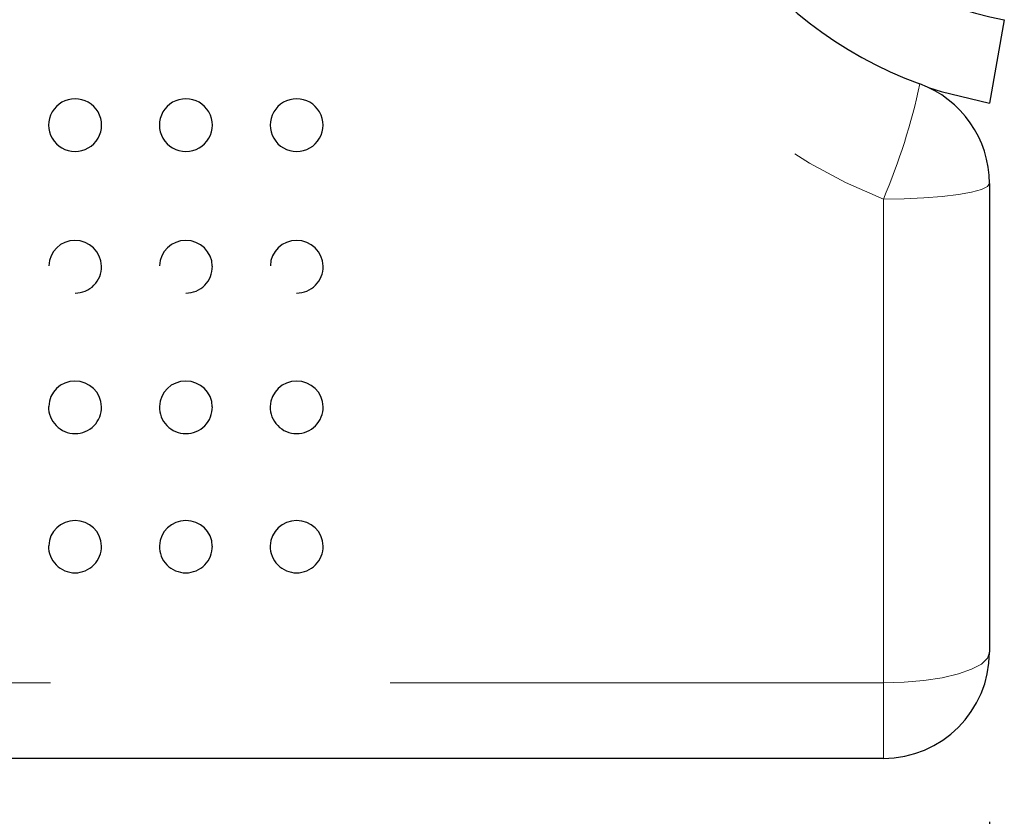
# Model space of a CAD drawing. Units: inches. Extents: x 0.4 to 8.5, y 0.1 to 10.6.
# Drawn here: x 5.5 to 5.8, y 3 to 3.3 of the extents above; entities that cross this region are included whole.
import ezdxf

# ---------------------------------------------------------------- set-up
doc = ezdxf.new("R2010")
doc.units = ezdxf.units.IN
doc.header["$MEASUREMENT"] = 0
doc.linetypes.add('PHANTOM', pattern=[0.49999999999999994, 0.25, -0.05, 0.05, -0.05, 0.05, -0.05])
doc.layers.add('FORMAT', color=7, linetype='Continuous')
doc.styles.add('SLDTEXTSTYLE1', font='TXT', dxfattribs={"width": 0.7})
doc.dimstyles.new('SLDDIMSTYLE3', dxfattribs={"dimtxt": 0.08089192708333333, "dimasz": 0.09375000000000001, "dimexe": 0, "dimexo": 0.0625, "dimgap": 0.02022298177083333, "dimtad": 0, "dimlfac": 8, "dimrnd": 1e-09, "dimzin": 12, "dimdsep": 46, "dimtxsty": 'SLDTEXTSTYLE1', "dimsah": 1, "dimcen": 0.09, "dimadec": 0, "dimazin": 3, "dimtfac": 1, "dimtofl": 0, "dimtmove": 0, "dimatfit": 3, "dimfxl": 0, "dimfrac": 2, "dimtolj": 1, "dimtzin": 12, "dimarcsym": 0})

# ---------------------------------------------------------------- blocks, each defined once
blk = doc.blocks.new('_D_8')
at = {"layer": 'FORMAT', "color": 7}
for p, q in [((3.32677702232687, 3.033742071669113), (3.326777022326868, 2.688289102777909)), ((5.784589522326869, 3.033742071669113), (5.784589522326868, 2.688289102777899)), ((3.326777022326869, 2.813289102777909), (4.201388862274463, 2.813289102777905)), ((4.32404747153677, 2.813289102777905), (4.298873859011157, 2.813289102777905)), ((4.298873859011157, 2.813289102777905), (4.298873859011158, 2.684739720291341)), ((4.787319073117029, 2.813289102777909), (4.812492685642643, 2.813289102777909)), ((4.812492685642643, 2.813289102777909), (4.812492685642644, 2.684739720291346)), ((5.784589522326868, 2.813289102777899), (4.909977682379335, 2.813289102777902)), ((4.298873859011158, 2.684739720291341), (4.324047471536771, 2.684739720291341)), ((4.812492685642644, 2.684739720291346), (4.787319073117031, 2.684739720291346))]:
    blk.add_line(p, q, dxfattribs=at)
for points in [[(3.326777022326869, 2.813289102777909), (3.420527022326869, 2.797664102777908), (3.420527022326869, 2.828914102777908)], [(5.784589522326868, 2.813289102777899), (5.690839522326868, 2.828914102777899), (5.690839522326868, 2.797664102777899)]]:
    blk.add_solid(points, dxfattribs=at)
at = {"layer": 'FORMAT', "color": 7, "char_height": 0.08333333333333333, "attachment_point": 1, "style": 'SLDTEXTSTYLE1'}
for s, insert in [('19.66in', (4.357612282126546, 2.937493819720457)), ('49.94cm', (4.32404747153677, 2.792162031939005))]:
    blk.add_mtext(s, dxfattribs=dict(at, insert=insert))

msp = doc.modelspace()

# ---------------------------------------------------------------- linework, layer by layer
at = {"color": 7, "linetype": 'Continuous', "lineweight": 25}
for p, q in [((5.788969635226429, 3.270204325441665), (5.784628430784755, 3.245584131616361)), ((5.78458952232687, 3.221923032390845), (5.784589522326869, 3.083742071669089)), ((5.753339522326869, 3.05249207166909), (3.35802702232687, 3.05249207166909))]:
    msp.add_line(p, q, dxfattribs=at)
at = {"color": 8, "linetype": 'PHANTOM', "lineweight": 18}
for p, q in [((5.75333952232687, 3.074727463747588), (5.753339522326871, 3.217337392231557)), ((3.35802702232687, 3.074727463747587), (5.75333952232687, 3.074727463747588)), ((5.75333952232687, 3.074727463747588), (5.753339522326869, 3.05249207166909))]:
    msp.add_line(p, q, dxfattribs=at)
at = {"color": 7, "linetype": 'Continuous', "lineweight": 25, "flags": 128}
msp.add_lwpolyline([(5.766648734281548, 3.250197179188684), (5.770321202167973, 3.249013252507671), (5.784628430784755, 3.245584131616361)], dxfattribs=at)
at = {"color": 8, "linetype": 'PHANTOM', "lineweight": 18, "flags": 128}
for points in [[(5.753339522326871, 3.217337392231557), (5.759436094889876, 3.217425504021389), (5.76529837958828, 3.217686453304217), (5.770701092108734, 3.218110211945442), (5.775436609238951, 3.218680495138131), (5.779322947711326, 3.219375387219005), (5.782210757717849, 3.220168183875097), (5.783989062339471, 3.221028418375519), (5.78458952232687, 3.221923032390845)], [(5.75333952232687, 3.074727463747588), (5.759436094889875, 3.074900676911074), (5.765298379588279, 3.0754136599168), (5.770701092108733, 3.076246699115539), (5.775436609238949, 3.077367781278058), (5.779322947711323, 3.07873382384556), (5.782210757717847, 3.080292330568264), (5.783989062339469, 3.081983408906834), (5.784589522326869, 3.083742071669089)]]:
    msp.add_lwpolyline(points, dxfattribs=at)
at = {"color": 8, "linetype": 'PHANTOM', "lineweight": 18}
for centre, radius, start, end in [((5.811568453644913, 3.36499207166909), 0.1587214944556715, 111.5222363863456, 248.4777636136552), ((5.584712652731348, 3.289359894345333), 0.1833637422183419, 336.8721070177985, 348.010892740394)]:
    msp.add_arc(centre, radius, start, end, dxfattribs=at)
at = {"color": 7, "linetype": 'Continuous', "lineweight": 25}
for centre, radius, start, end in [((5.80568327232687, 3.364992071669091), 0.1210937500000006, 110.0957322258041, 249.904267774197), ((5.80568327232687, 3.364992071669091), 0.09625000000000015, 100.0000000000005, 260.0000000000014), ((5.75333952232687, 3.221923032390845), 0.03125000000000026, 0, 69.90426777419584), ((5.515180021775947, 3.23912684007137), 0.007751292673361813, 89.63594875935657, 270.3640512380181), ((5.515278525240913, 3.239126840071367), 0.007751292688374817, 269.6359312947048, 90.36406870266983), ((5.547816021775947, 3.23912684007137), 0.007751292673361813, 89.63594875935657, 270.3640512379853), ((5.547914525240913, 3.239126840071367), 0.00775129268837484, 269.6359312946786, 90.36406870266327), ((5.580452021775947, 3.23912684007137), 0.007751292673361847, 89.63594875931717, 270.3640512380247), ((5.580550525240914, 3.239126840071367), 0.007751292688374817, 269.6359312947048, 90.36406870263701), ((5.515120753898714, 3.197488934243453), 0.007647678640580267, 89.45286492006244, 178.3933301979159), ((5.51529631049923, 3.19740905506058), 0.007727889291778402, 0.9674831547010209, 90.76017845640564), ((5.5477567538991, 3.197488934243048), 0.007647678641076399, 89.4528648725651, 178.393330176878), ((5.547932310499756, 3.197409055061428), 0.007727889290877337, 0.9674831381182639, 90.76017841048659), ((5.580392753898717, 3.19748893424345), 0.007647678640583955, 89.4528649200427, 178.39333019788), ((5.580568310499231, 3.19740905506058), 0.007727889291777483, 0.9674831546879635, 90.76017845637267), ((5.51522927232687, 3.197427879575447), 0.00781255887040544, 270.0000000000008, 0.8085187689557646), ((5.54786527232687, 3.197427879575447), 0.00781255887040544, 270.0000000000008, 0.8085187583210502), ((5.58050127232687, 3.197427879575447), 0.00781255887040544, 270.0000000000008, 0.8085187689427384), ((5.51510812876493, 3.156024703777402), 0.007650985262931065, 89.29354946102933, 178.5266680787043), ((5.515323715111078, 3.155973678173739), 0.007702383756075877, 1.13548168773596, 90.90200245003535), ((5.547744128765341, 3.156024703776878), 0.007650985263530505, 89.29354942608958, 178.5266680645449), ((5.547959715111539, 3.155973678174453), 0.007702383755306845, 1.135481675286986, 90.9020024157323), ((5.580380128764932, 3.156024703777399), 0.007650985262933307, 89.29354946101626, 178.526668078675), ((5.580595715111078, 3.155973678173739), 0.007702383756075807, 1.13548168772592, 90.90200245000231), ((5.51522927232687, 3.156026677468095), 0.007812558870406104, 178.5661886419871, 270.0000000000008), ((5.51522927232687, 3.156026677468095), 0.00781255887040544, 270.0000000000008, 0.7228368681040125), ((5.54786527232687, 3.156026677468095), 0.00781255887040571, 178.5661886319495, 270.0000000000008), ((5.54786527232687, 3.156026677468095), 0.00781255887040544, 270.0000000000008, 0.7228368606712909), ((5.58050127232687, 3.156026677468095), 0.007812558870407035, 178.5661886419742, 270.0000000000008), ((5.58050127232687, 3.156026677468095), 0.00781255887040544, 270.0000000000008, 0.722836868090986), ((5.515085274016556, 3.114928656151432), 0.007639840629491291, 88.92000573991405, 178.4111497408816), ((5.515359499017222, 3.114900742346135), 0.007667503229952313, 1.315260418476277, 90.9731718770019), ((5.547721274016557, 3.114928656151432), 0.007639840629491385, 88.92000573992071, 178.4111497408651), ((5.547995499017222, 3.114900742346135), 0.007667503229952698, 1.31526041846949, 90.97317187699528), ((5.580357274016559, 3.114928656151429), 0.007639840629495021, 88.92000573993454, 178.4111497408426), ((5.580631499017223, 3.114900742346137), 0.00766750322995088, 1.315260418456524, 90.97317187700219), ((5.51522927232687, 3.11499207166909), 0.007812558870406681, 178.9150988563482, 270.0000000000008), ((5.51522927232687, 3.11499207166909), 0.00781255887040544, 270.0000000000008, 0.614379433132715), ((5.54786527232687, 3.11499207166909), 0.007812558870406706, 178.9150988563385, 270.0000000000008), ((5.54786527232687, 3.11499207166909), 0.00781255887040544, 270.0000000000008, 0.614379433126132), ((5.58050127232687, 3.11499207166909), 0.00781255887040581, 178.9150988563416, 270.0000000000008), ((5.58050127232687, 3.11499207166909), 0.00781255887040544, 270.0000000000008, 0.6143794331294584), ((5.753339522326869, 3.083742071669089), 0.03125, 270.0000000000008, 0)]:
    msp.add_arc(centre, radius, start, end, dxfattribs=at)

# ---------------------------------------------------------------- dimensions: what is measured, and where the dimension line sits
at = {"layer": 'FORMAT', "color": 7}
dim = msp.add_linear_dim(base=(5.784589522326868, 2.813289102777971), p1=(3.32677702232687, 3.083742071669113), p2=(5.784589522326869, 3.083742071669113), dimstyle='SLDDIMSTYLE3', dxfattribs=at)
dim.commit()
dim.dimension.update_dxf_attribs({"geometry": '_D_8', "text_midpoint": (4.555683272326869, 2.813289102777976), "dimtype": 160})

doc.saveas('drawing.dxf')
